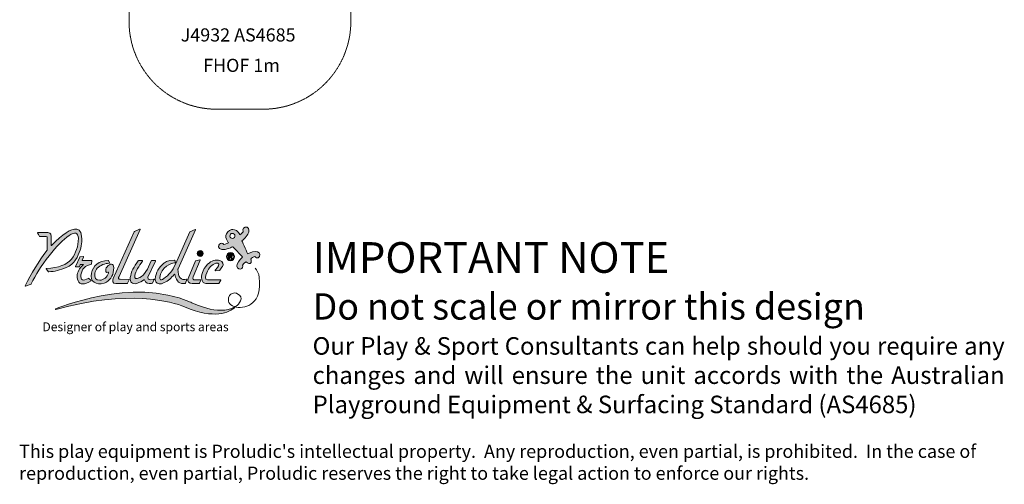
# Model space of a CAD drawing. Units: millimetres. Extents: x -3010 to 8223, y -8967 to 6790.
# Drawn here: x -3010 to 8223, y -8967 to -3669 of the extents above; entities that cross this region are included whole.
import ezdxf

# ---------------------------------------------------------------- set-up
doc = ezdxf.new("R2010")
doc.units = ezdxf.units.MM
doc.header["$MEASUREMENT"] = 0
doc.linetypes.add('DASHEDX2', pattern=[1.5, 1, -0.5])
for name, color, linetype, lineweight in [('PRO_FHOF', 5, 'Continuous', 20), ('PRO_Impact Area', 6, 'DASHEDX2', 20), ('PRO_Ref Code', 7, 'Continuous', 20)]:
    doc.layers.add(name, color=color, linetype=linetype, lineweight=lineweight)
doc.layers.add('PRO_Ref Note', color=7, linetype='Continuous')
doc.styles.get("Standard").update_dxf_attribs({"font": 'arial.ttf'})

# ---------------------------------------------------------------- blocks, each defined once
blk = doc.blocks.new('BAT-logo-Proludic-CMJN with text')
at = {"layer": 'PRO_Ref Note', "lineweight": 15, "true_color": 0x0072b9}
h = blk.add_hatch(color=152, dxfattribs=at)
h.dxf.hatch_style = 2
edge = h.paths.add_edge_path()
edge.add_spline(control_points=[(56.13, 58.62), (59.31, 63.39), (60.7, 68.45), (60.78, 72.21), (61.16, 78.57), (59.69, 81.47), (57, 81.79), (52.65, 82.42), (46.26, 78.29), (37.86, 69.37), (37.76, 69.27), (37.59, 69.34), (37.59, 69.48), (37.59, 69.48), (37.59, 76.41), (37.59, 76.41), (37.6, 78.95), (35.9, 79.41), (33.3, 79.33), (33.3, 79.33), (27.32, 79.23), (27.32, 79.23), (27.2, 79.23), (27.13, 79.09), (27.2, 78.99), (27.2, 78.99), (27.89, 77.88), (27.89, 77.88), (27.89, 77.88), (28.81, 76.33), (28.81, 76.33), (28.83, 76.29), (28.89, 76.26), (28.94, 76.26), (28.94, 76.26), (33.88, 76.24), (33.88, 76.24), (34.39, 76.25), (34.55, 76), (34.55, 75.45), (34.55, 75.45), (34.56, 66.18), (34.56, 66.18), (34.56, 66.18), (34.4, 65.94), (34.4, 65.94), (28, 57.16), (22.45, 48.13), (17.74, 38.82), (17.68, 38.7), (17.8, 38.56), (17.93, 38.6), (17.93, 38.6), (22.34, 40.11), (22.34, 40.11), (22.38, 40.12), (22.41, 40.15), (22.43, 40.19), (25.72, 47.23), (30.22, 54.35), (35.97, 61.62), (41.72, 68.88), (46.82, 74.04), (51.24, 77.04), (55.67, 80.08), (58.01, 79.36), (58.27, 74.91), (58.27, 74.91), (58.27, 74.9), (58.27, 74.9), (58.27, 68.59), (56.48, 63.82), (52.92, 59.11), (49.62, 54.75), (43.05, 52.56), (33.86, 52.01), (33.74, 52), (33.67, 51.85), (33.75, 51.76), (33.75, 51.76), (35.54, 49.51), (35.54, 49.51), (35.57, 49.47), (35.62, 49.45), (35.67, 49.45), (40.04, 49.63), (44.47, 50.7), (48.99, 52.66), (52.34, 54.07), (54.47, 56.12), (56.13, 58.62)], knot_values=[0, 0, 0, 0, 1, 1, 1, 2, 2, 2, 3, 3, 3, 4, 4, 4, 5, 5, 5, 6, 6, 6, 7, 7, 7, 8, 8, 8, 9, 9, 9, 10, 10, 10, 11, 11, 11, 12, 12, 12, 13, 13, 13, 14, 14, 14, 15, 15, 15, 16, 16, 16, 17, 17, 17, 18, 18, 18, 19, 19, 19, 20, 20, 20, 21, 21, 21, 22, 22, 22, 23, 23, 23, 24, 24, 24, 25, 25, 25, 26, 26, 26, 27, 27, 27, 28, 28, 28, 29, 29, 29, 30, 30, 30, 30], degree=3, periodic=0)
at = {"layer": 'PRO_Ref Note', "lineweight": 0, "true_color": 0x72b633}
h = blk.add_hatch(color=75, dxfattribs=at)
h.dxf.hatch_style = 2
edge = h.paths.add_edge_path()
edge.add_spline(control_points=[(185.04, 83.34), (182.55, 82.66), (183.66, 79.96), (183.66, 79.96), (183.66, 79.96), (181.78, 78.02), (181.17, 77.45), (181.17, 77.45), (180.24, 79.18), (179.11, 80.27), (179.11, 80.27), (175.63, 83.64), (171.9, 79.82), (168.42, 76.25), (172.36, 71.43), (172.36, 71.43), (172.36, 71.43), (170.07, 70.53), (168.98, 70.11), (168.07, 71.53), (166.5, 71.2), (165.66, 70.56), (164.81, 69.92), (163.94, 66.98), (167.26, 66.42), (170.59, 65.86), (175.6, 68.52), (175.6, 68.52), (175.6, 68.52), (182.18, 61.99), (183.15, 60.64), (183.15, 60.64), (179.63, 57.54), (179.01, 55.27), (178.38, 52.99), (179.55, 51.18), (181.43, 51.48), (183.3, 51.77), (183.58, 53.67), (183.12, 54.4), (183.09, 54.81), (184.17, 56.19), (185.84, 57.04), (185.84, 57.04), (187.78, 55.16), (189.03, 55.83), (190.28, 56.49), (189.66, 57.98), (189.3, 59.14), (189.94, 60.14), (191.58, 60.81), (192.42, 60.98), (192.45, 60.39), (194.95, 59.02), (195.93, 61.19), (196.91, 63.37), (195.4, 65.04), (192.65, 64.87), (189.89, 64.7), (187, 63.05), (187, 63.05), (187, 63.05), (183.3, 71.47), (182.67, 73.08), (184.76, 74.56), (187.31, 77.95), (187.85, 79.69), (188.39, 81.43), (187.52, 84.02), (185.04, 83.34)], knot_values=[0, 0, 0, 0, 1, 1, 1, 2, 2, 2, 3, 3, 3, 4, 4, 4, 5, 5, 5, 6, 6, 6, 7, 7, 7, 8, 8, 8, 9, 9, 9, 10, 10, 10, 11, 11, 11, 12, 12, 12, 13, 13, 13, 14, 14, 14, 15, 15, 15, 16, 16, 16, 17, 17, 17, 18, 18, 18, 19, 19, 19, 20, 20, 20, 21, 21, 21, 22, 22, 22, 23, 23, 23, 23], degree=3, periodic=0)
edge = h.paths.add_edge_path()
edge.add_spline(control_points=[(175.56, 74.8), (174.49, 74.73), (173.57, 75.55), (173.51, 76.61), (173.44, 77.68), (174.25, 78.6), (175.32, 78.67), (176.39, 78.73), (177.31, 77.92), (177.37, 76.85), (177.44, 75.78), (176.63, 74.87), (175.56, 74.8)], knot_values=[0, 0, 0, 0, 1, 1, 1, 2, 2, 2, 3, 3, 3, 4, 4, 4, 4], degree=3, periodic=0)
at = {"layer": 'PRO_Ref Note', "lineweight": 15, "true_color": 0x0072b9}
h = blk.add_hatch(color=152, dxfattribs=at)
h.dxf.hatch_style = 2
edge = h.paths.add_edge_path()
edge.add_spline(control_points=[(86.67, 40.6), (86.67, 40.6), (95.38, 40.6), (95.38, 40.6), (95.49, 40.6), (95.58, 40.66), (95.63, 40.76), (95.63, 40.76), (96.78, 43.27), (96.78, 43.27), (96.85, 43.45), (96.73, 43.65), (96.54, 43.65), (96.54, 43.65), (90.14, 43.76), (90.14, 43.76), (88.77, 43.77), (88.46, 44.65), (89.16, 45.99), (89.16, 45.99), (105.14, 81.52), (105.14, 81.52), (105.24, 81.74), (105.01, 81.97), (104.79, 81.87), (104.79, 81.87), (100.81, 80.02), (100.81, 80.02), (100.75, 79.99), (100.7, 79.94), (100.68, 79.88), (100.68, 79.88), (84.76, 44.45), (84.76, 44.45), (83.86, 42.35), (84.49, 40.65), (86.67, 40.6)], knot_values=[0, 0, 0, 0, 1, 1, 1, 2, 2, 2, 3, 3, 3, 4, 4, 4, 5, 5, 5, 6, 6, 6, 7, 7, 7, 8, 8, 8, 9, 9, 9, 10, 10, 10, 11, 11, 11, 12, 12, 12, 12], degree=3, periodic=0)
h = blk.add_hatch(color=152, dxfattribs=at)
h.dxf.hatch_style = 2
edge = h.paths.add_edge_path()
edge.add_spline(control_points=[(116.66, 43.43), (116.71, 43.08), (116.82, 42.44), (117.13, 41.89), (118.27, 39.85), (120.49, 39.71), (123.6, 41.21), (126.66, 42.68), (128.97, 44.82), (131.03, 47.49), (131.22, 47.74), (131.61, 47.64), (131.67, 47.34), (132.82, 41.83), (135.35, 39.85), (139.53, 40.6), (139.6, 40.62), (139.66, 40.68), (139.68, 40.75), (139.68, 40.75), (140.81, 43.55), (140.81, 43.55), (140.88, 43.74), (140.75, 43.86), (140.55, 43.8), (136.48, 42.55), (133.88, 45.21), (133.99, 51.49), (134, 51.54), (134.01, 51.59), (134.02, 51.64), (134.02, 51.64), (147.36, 81.41), (147.36, 81.41), (147.45, 81.61), (147.24, 81.82), (147.05, 81.73), (147.05, 81.73), (143.09, 79.92), (143.09, 79.92), (143.04, 79.89), (143, 79.85), (142.98, 79.8), (142.98, 79.8), (132.07, 55.17), (132.07, 55.17), (129.76, 50.31), (127.09, 47.04), (123.22, 44.26), (120.29, 42.17), (119.49, 43.9), (120.81, 47.59), (123.58, 55.37), (130.83, 56.23), (132.04, 56.32), (132.12, 56.32), (132.17, 56.41), (132.14, 56.49), (131.98, 56.9), (131.54, 57.97), (131.41, 58.29), (131.39, 58.34), (131.35, 58.37), (131.3, 58.37), (126.07, 58.38), (123.34, 55.98), (123.34, 55.98), (119.31, 52.99), (117.17, 48.97), (116.66, 43.91), (116.64, 43.75), (116.64, 43.59), (116.66, 43.43)], knot_values=[0, 0, 0, 0, 1, 1, 1, 2, 2, 2, 3, 3, 3, 4, 4, 4, 5, 5, 5, 6, 6, 6, 7, 7, 7, 8, 8, 8, 9, 9, 9, 10, 10, 10, 11, 11, 11, 12, 12, 12, 13, 13, 13, 14, 14, 14, 15, 15, 15, 16, 16, 16, 17, 17, 17, 18, 18, 18, 19, 19, 19, 20, 20, 20, 21, 21, 21, 22, 22, 22, 23, 23, 23, 24, 24, 24, 24], degree=3, periodic=0)
h = blk.add_hatch(color=152, dxfattribs=at)
h.dxf.hatch_style = 2
edge = h.paths.add_edge_path()
edge.add_spline(control_points=[(59.24, 60.6), (59.24, 60.6), (56.19, 53.47), (56.19, 53.47), (56.13, 53.33), (56.24, 53.17), (56.4, 53.18), (56.4, 53.18), (58.85, 53.35), (58.85, 53.35), (58.93, 53.35), (58.99, 53.4), (59.02, 53.47), (59.02, 53.47), (59.62, 54.86), (59.62, 54.86), (59.65, 54.93), (59.73, 54.98), (59.81, 54.98), (59.81, 54.98), (62.1, 54.98), (62.1, 54.98), (62.09, 54.97), (60.25, 53.37), (59.19, 51.73), (57.25, 48.72), (56.58, 45.9), (57.99, 42.71), (59.36, 39.53), (62.75, 39.38), (67.97, 42.62), (68.09, 42.7), (68.1, 42.87), (67.99, 42.96), (67.99, 42.96), (66.08, 44.46), (66.08, 44.46), (66.01, 44.51), (65.92, 44.51), (65.85, 44.47), (61.77, 42.15), (59.65, 43.01), (60.22, 47.26), (60.77, 51.52), (63.49, 54.19), (68.33, 55.25), (68.33, 55.25), (68.59, 57.69), (68.59, 57.69), (68.6, 57.81), (68.51, 57.92), (68.38, 57.92), (68.38, 57.92), (61.24, 57.92), (61.24, 57.92), (61.09, 57.92), (60.99, 58.07), (61.05, 58.21), (61.05, 58.21), (62.12, 60.69), (62.12, 60.69), (62.18, 60.84), (62.07, 60.99), (61.92, 60.98), (61.92, 60.98), (59.64, 60.87), (59.64, 60.87), (59.46, 60.86), (59.31, 60.76), (59.24, 60.6)], knot_values=[0, 0, 0, 0, 1, 1, 1, 2, 2, 2, 3, 3, 3, 4, 4, 4, 5, 5, 5, 6, 6, 6, 7, 7, 7, 8, 8, 8, 9, 9, 9, 10, 10, 10, 11, 11, 11, 12, 12, 12, 13, 13, 13, 14, 14, 14, 15, 15, 15, 16, 16, 16, 17, 17, 17, 18, 18, 18, 19, 19, 19, 20, 20, 20, 21, 21, 21, 22, 22, 22, 23, 23, 23, 23], degree=3, periodic=0)
h = blk.add_hatch(color=152, dxfattribs=at)
h.dxf.hatch_style = 2
edge = h.paths.add_edge_path()
edge.add_spline(control_points=[(150.92, 61.13), (151.53, 61.13), (152.08, 61.36), (152.51, 61.79), (152.98, 62.23), (153.18, 62.78), (153.18, 63.39), (153.18, 64.02), (152.98, 64.54), (152.51, 65.01), (152.08, 65.47), (151.53, 65.67), (150.92, 65.67), (150.28, 65.67), (149.76, 65.47), (149.3, 65.01), (148.87, 64.54), (148.64, 64.02), (148.64, 63.39), (148.64, 62.78), (148.87, 62.23), (149.3, 61.79), (149.76, 61.36), (150.28, 61.13), (150.92, 61.13)], knot_values=[0, 0, 0, 0, 1, 1, 1, 2, 2, 2, 3, 3, 3, 4, 4, 4, 5, 5, 5, 6, 6, 6, 7, 7, 7, 8, 8, 8, 8], degree=3, periodic=0)
at = {"layer": 'PRO_Ref Note', "lineweight": 0, "true_color": 0x0072b9}
h = blk.add_hatch(color=152, dxfattribs=at)
h.dxf.hatch_style = 2
edge = h.paths.add_edge_path()
edge.add_spline(control_points=[(173.95, 64.09), (172.24, 64.09), (170.84, 62.69), (170.84, 60.97), (170.84, 59.25), (172.24, 57.86), (173.95, 57.86), (175.67, 57.86), (177.07, 59.25), (177.07, 60.97), (177.07, 62.69), (175.67, 64.09), (173.95, 64.09)], knot_values=[0, 0, 0, 0, 1, 1, 1, 2, 2, 2, 3, 3, 3, 4, 4, 4, 4], degree=3, periodic=0)
edge = h.paths.add_edge_path()
edge.add_spline(control_points=[(173.95, 58.54), (172.61, 58.54), (171.52, 59.63), (171.52, 60.97), (171.52, 62.31), (172.61, 63.41), (173.95, 63.41), (175.3, 63.41), (176.39, 62.31), (176.39, 60.97), (176.39, 59.63), (175.3, 58.54), (173.95, 58.54)], knot_values=[0, 0, 0, 0, 1, 1, 1, 2, 2, 2, 3, 3, 3, 4, 4, 4, 4], degree=3, periodic=0)
h = blk.add_hatch(color=152, dxfattribs=at)
h.dxf.hatch_style = 2
edge = h.paths.add_edge_path()
edge.add_spline(control_points=[(174.69, 60.47), (174.59, 60.58), (174.48, 60.68), (174.33, 60.77), (174.62, 60.82), (174.83, 60.93), (174.98, 61.1), (175.12, 61.27), (175.19, 61.49), (175.19, 61.76), (175.19, 61.97), (175.15, 62.16), (175.05, 62.32), (174.95, 62.49), (174.83, 62.6), (174.67, 62.66), (174.51, 62.73), (174.26, 62.76), (173.91, 62.76), (173.91, 62.76), (172.52, 62.76), (172.52, 62.76), (172.52, 62.76), (172.52, 59.19), (172.52, 59.19), (172.52, 59.19), (173.18, 59.19), (173.18, 59.19), (173.18, 59.19), (173.18, 60.68), (173.18, 60.68), (173.18, 60.68), (173.31, 60.68), (173.31, 60.68), (173.46, 60.68), (173.58, 60.67), (173.65, 60.64), (173.72, 60.62), (173.78, 60.57), (173.85, 60.5), (173.91, 60.42), (174.03, 60.25), (174.19, 59.97), (174.19, 59.97), (174.67, 59.19), (174.67, 59.19), (174.67, 59.19), (175.46, 59.19), (175.46, 59.19), (175.46, 59.19), (175.06, 59.89), (175.06, 59.89), (174.9, 60.17), (174.78, 60.36), (174.69, 60.47)], knot_values=[0, 0, 0, 0, 1, 1, 1, 2, 2, 2, 3, 3, 3, 4, 4, 4, 5, 5, 5, 6, 6, 6, 7, 7, 7, 8, 8, 8, 9, 9, 9, 10, 10, 10, 11, 11, 11, 12, 12, 12, 13, 13, 13, 14, 14, 14, 15, 15, 15, 16, 16, 16, 17, 17, 17, 18, 18, 18, 18], degree=3, periodic=0)
edge = h.paths.add_edge_path()
edge.add_spline(control_points=[(173.67, 61.26), (173.67, 61.26), (173.18, 61.26), (173.18, 61.26), (173.18, 61.26), (173.18, 62.16), (173.18, 62.16), (173.18, 62.16), (173.69, 62.16), (173.69, 62.16), (173.96, 62.16), (174.12, 62.15), (174.18, 62.15), (174.28, 62.13), (174.37, 62.08), (174.42, 62.01), (174.48, 61.93), (174.51, 61.84), (174.51, 61.72), (174.51, 61.61), (174.49, 61.52), (174.45, 61.45), (174.4, 61.38), (174.34, 61.33), (174.26, 61.3), (174.18, 61.27), (173.98, 61.26), (173.67, 61.26)], knot_values=[0, 0, 0, 0, 1, 1, 1, 2, 2, 2, 3, 3, 3, 4, 4, 4, 5, 5, 5, 6, 6, 6, 7, 7, 7, 8, 8, 8, 9, 9, 9, 9], degree=3, periodic=0)
at = {"layer": 'PRO_Ref Note', "lineweight": 15, "true_color": 0x0072b9}
h = blk.add_hatch(color=152, dxfattribs=at)
h.dxf.hatch_style = 2
edge = h.paths.add_edge_path()
edge.add_spline(control_points=[(77.87, 40.84), (78.1, 40.91), (78.98, 41.28), (79.53, 41.6), (83.31, 43.81), (85.12, 47.53), (85.18, 52.49), (85.21, 55.97), (82.44, 55.97), (80.08, 53.3), (79.08, 52.17), (78.92, 50.8), (79.24, 49.57), (79.36, 49.13), (79.95, 48.66), (80.63, 49.14), (81.16, 49.5), (81.25, 49.07), (81.04, 48.32), (80.26, 45.51), (77.42, 43.19), (74.6, 43.01), (71.4, 42.81), (70.27, 45), (70.82, 48.53), (71.31, 51.3), (73.22, 53.45), (76.86, 54.95), (78.4, 55.58), (80.12, 55.85), (81.73, 56), (81.86, 56.01), (81.94, 56.15), (81.88, 56.27), (81.88, 56.27), (81.12, 58.01), (81.12, 58.01), (81.08, 58.08), (81.01, 58.13), (80.93, 58.12), (73.97, 57.92), (69.32, 54.2), (68.2, 48.38), (66.95, 41.94), (71.49, 38.94), (77.87, 40.84)], knot_values=[0, 0, 0, 0, 1, 1, 1, 2, 2, 2, 3, 3, 3, 4, 4, 4, 5, 5, 5, 6, 6, 6, 7, 7, 7, 8, 8, 8, 9, 9, 9, 10, 10, 10, 11, 11, 11, 12, 12, 12, 13, 13, 13, 14, 14, 14, 15, 15, 15, 15], degree=3, periodic=0)
h = blk.add_hatch(color=152, dxfattribs=at)
h.dxf.hatch_style = 2
edge = h.paths.add_edge_path()
edge.add_spline(control_points=[(103.82, 57.8), (100.48, 53.49), (98.28, 49.23), (97.76, 45.19), (97.29, 41.56), (99.1, 39.79), (102.6, 40.6), (102.6, 40.6), (102.61, 40.6), (102.62, 40.6), (105.02, 41.3), (106.73, 42.47), (108.05, 43.37), (108.21, 43.48), (108.43, 43.41), (108.5, 43.23), (109.4, 40.8), (111.35, 40.08), (113.81, 40.57), (113.81, 40.57), (114.67, 40.77), (114.67, 40.77), (114.69, 40.78), (114.7, 40.79), (114.71, 40.81), (114.71, 40.81), (115.81, 43.64), (115.81, 43.64), (115.83, 43.69), (115.78, 43.74), (115.73, 43.73), (115.61, 43.7), (115.41, 43.65), (115.12, 43.59), (112.56, 43.04), (110.81, 43.47), (111.14, 45.18), (111.15, 45.2), (111.16, 45.23), (111.17, 45.26), (111.17, 45.26), (116.88, 57.48), (116.88, 57.48), (116.97, 57.69), (116.83, 57.92), (116.6, 57.92), (116.6, 57.92), (113.96, 57.92), (113.96, 57.92), (113.84, 57.92), (113.72, 57.84), (113.68, 57.73), (110.99, 51.35), (108.61, 46.86), (104.88, 45.07), (101.98, 43.69), (100.82, 44.32), (101.2, 46.62), (101.77, 50.12), (104.34, 53.63), (107.05, 57.44), (107.19, 57.64), (107.05, 57.92), (106.8, 57.92), (106.8, 57.92), (104.06, 57.92), (104.06, 57.92), (103.96, 57.92), (103.87, 57.87), (103.82, 57.8)], knot_values=[0, 0, 0, 0, 1, 1, 1, 2, 2, 2, 3, 3, 3, 4, 4, 4, 5, 5, 5, 6, 6, 6, 7, 7, 7, 8, 8, 8, 9, 9, 9, 10, 10, 10, 11, 11, 11, 12, 12, 12, 13, 13, 13, 14, 14, 14, 15, 15, 15, 16, 16, 16, 17, 17, 17, 18, 18, 18, 19, 19, 19, 20, 20, 20, 21, 21, 21, 22, 22, 22, 23, 23, 23, 23], degree=3, periodic=0)
h = blk.add_hatch(color=152, dxfattribs=at)
h.dxf.hatch_style = 2
edge = h.paths.add_edge_path()
edge.add_spline(control_points=[(151.32, 43.32), (150.12, 43.32), (147.8, 43.33), (147.44, 43.32), (145.38, 43.29), (144.92, 44.07), (145.46, 45.58), (145.46, 45.58), (150.94, 58.27), (150.94, 58.27), (151.03, 58.49), (150.83, 58.72), (150.6, 58.66), (150.6, 58.66), (147.58, 57.86), (147.58, 57.86), (147.49, 57.84), (147.42, 57.78), (147.39, 57.7), (147.39, 57.7), (141.83, 44.43), (141.83, 44.43), (141.02, 42.25), (142.29, 40.54), (144.91, 40.6), (144.91, 40.6), (150.13, 40.6), (150.13, 40.6), (150.2, 40.61), (150.27, 40.65), (150.3, 40.72), (150.3, 40.72), (151.18, 42.64), (151.18, 42.64), (151.18, 42.64), (151.41, 43.18), (151.41, 43.18), (151.45, 43.25), (151.39, 43.32), (151.32, 43.32)], knot_values=[0, 0, 0, 0, 1, 1, 1, 2, 2, 2, 3, 3, 3, 4, 4, 4, 5, 5, 5, 6, 6, 6, 7, 7, 7, 8, 8, 8, 9, 9, 9, 10, 10, 10, 11, 11, 11, 12, 12, 12, 13, 13, 13, 13], degree=3, periodic=0)
h = blk.add_hatch(color=152, dxfattribs=at)
h.dxf.hatch_style = 2
edge = h.paths.add_edge_path()
edge.add_spline(control_points=[(165.94, 58.02), (162.82, 58.96), (159.24, 58.01), (156.55, 55.15), (152.44, 50.54), (151.46, 46.71), (152.06, 43.75), (152.12, 43.43), (152.43, 42.23), (152.79, 41.79), (153.16, 41.29), (153.94, 40.67), (155.28, 40.6), (155.28, 40.6), (164.8, 40.6), (164.8, 40.6), (164.86, 40.6), (164.91, 40.63), (164.95, 40.68), (164.95, 40.68), (166.64, 43.02), (166.64, 43.02), (166.73, 43.15), (166.64, 43.32), (166.49, 43.32), (166.49, 43.32), (156.51, 43.32), (156.51, 43.32), (154.09, 43.41), (154.89, 46.37), (155.85, 48.58), (157.67, 52.75), (159.64, 55.11), (162.91, 55.94), (165.42, 56.57), (165.53, 54.6), (163.99, 52.74), (163.99, 52.74), (162.29, 50.58), (162.29, 50.58), (162.19, 50.45), (162.29, 50.26), (162.45, 50.27), (162.45, 50.27), (165.59, 50.55), (165.59, 50.55), (165.64, 50.56), (165.69, 50.58), (165.73, 50.63), (165.73, 50.63), (167.48, 52.99), (167.48, 52.99), (167.48, 52.99), (167.76, 53.39), (167.76, 53.39), (168.83, 55.07), (168.32, 57.31), (165.94, 58.02)], knot_values=[0, 0, 0, 0, 1, 1, 1, 2, 2, 2, 3, 3, 3, 4, 4, 4, 5, 5, 5, 6, 6, 6, 7, 7, 7, 8, 8, 8, 9, 9, 9, 10, 10, 10, 11, 11, 11, 12, 12, 12, 13, 13, 13, 14, 14, 14, 15, 15, 15, 16, 16, 16, 17, 17, 17, 18, 18, 18, 19, 19, 19, 19], degree=3, periodic=0)
h = blk.add_hatch(color=152, dxfattribs=at)
h.dxf.hatch_style = 2
edge = h.paths.add_edge_path()
edge.add_spline(control_points=[(177.61, 22.72), (172.84, 18.32), (161.85, 13.2), (139.08, 22.73), (129.56, 26.94), (96.08, 36.11), (41.04, 20.78), (40.77, 20.71), (40.64, 21.08), (40.89, 21.19), (40.89, 21.19), (99.1, 46.01), (143.45, 26.38), (143.45, 26.38), (165.55, 15.22), (176.97, 22.88), (177.09, 22.96), (177.2, 23.04), (177.32, 23.12)], knot_values=[0, 0, 0, 0, 0.352778, 0.352778, 0.352778, 0.705556, 0.705556, 0.705556, 1.058333, 1.058333, 1.058333, 1.411111, 1.411111, 1.411111, 1.763889, 1.763889, 1.763889, 2.116667, 2.116667, 2.116667, 2.116667], degree=3, periodic=0)
edge.add_line((177.32, 23.12), (177.61, 22.72))
at = {"layer": 'PRO_Ref Note', "color": 7, "lineweight": 15, "true_color": 0xfffeff}
for points, knots in [([(56.13, 58.62), (59.31, 63.39), (60.7, 68.45), (60.78, 72.21), (61.16, 78.57), (59.69, 81.47), (57, 81.79), (52.65, 82.42), (46.26, 78.29), (37.86, 69.37), (37.76, 69.27), (37.59, 69.34), (37.59, 69.48), (37.59, 69.48), (37.59, 76.41), (37.59, 76.41), (37.6, 78.95), (35.9, 79.41), (33.3, 79.33), (33.3, 79.33), (27.32, 79.23), (27.32, 79.23), (27.2, 79.23), (27.13, 79.09), (27.2, 78.99), (27.2, 78.99), (27.89, 77.88), (27.89, 77.88), (27.89, 77.88), (28.81, 76.33), (28.81, 76.33), (28.83, 76.29), (28.89, 76.26), (28.94, 76.26), (28.94, 76.26), (33.88, 76.24), (33.88, 76.24), (34.39, 76.25), (34.55, 76), (34.55, 75.45), (34.55, 75.45), (34.56, 66.18), (34.56, 66.18), (34.56, 66.18), (34.4, 65.94), (34.4, 65.94), (28, 57.16), (22.45, 48.13), (17.74, 38.82), (17.68, 38.7), (17.8, 38.56), (17.93, 38.6), (17.93, 38.6), (22.34, 40.11), (22.34, 40.11), (22.38, 40.12), (22.41, 40.15), (22.43, 40.19), (25.72, 47.23), (30.22, 54.35), (35.97, 61.62), (41.72, 68.88), (46.82, 74.04), (51.24, 77.04), (55.67, 80.08), (58.01, 79.36), (58.27, 74.91), (58.27, 74.91), (58.27, 74.9), (58.27, 74.9), (58.27, 68.59), (56.48, 63.82), (52.92, 59.11), (49.62, 54.75), (43.05, 52.56), (33.86, 52.01), (33.74, 52), (33.67, 51.85), (33.75, 51.76), (33.75, 51.76), (35.54, 49.51), (35.54, 49.51), (35.57, 49.47), (35.62, 49.45), (35.67, 49.45), (40.04, 49.63), (44.47, 50.7), (48.99, 52.66), (52.34, 54.07), (54.47, 56.12), (56.13, 58.62)], [0, 0, 0, 0, 1, 1, 1, 2, 2, 2, 3, 3, 3, 4, 4, 4, 5, 5, 5, 6, 6, 6, 7, 7, 7, 8, 8, 8, 9, 9, 9, 10, 10, 10, 11, 11, 11, 12, 12, 12, 13, 13, 13, 14, 14, 14, 15, 15, 15, 16, 16, 16, 17, 17, 17, 18, 18, 18, 19, 19, 19, 20, 20, 20, 21, 21, 21, 22, 22, 22, 23, 23, 23, 24, 24, 24, 25, 25, 25, 26, 26, 26, 27, 27, 27, 28, 28, 28, 29, 29, 29, 30, 30, 30, 30]), ([(86.67, 40.6), (86.67, 40.6), (95.38, 40.6), (95.38, 40.6), (95.49, 40.6), (95.58, 40.66), (95.63, 40.76), (95.63, 40.76), (96.78, 43.27), (96.78, 43.27), (96.85, 43.45), (96.73, 43.65), (96.54, 43.65), (96.54, 43.65), (90.14, 43.76), (90.14, 43.76), (88.77, 43.77), (88.46, 44.65), (89.16, 45.99), (89.16, 45.99), (105.14, 81.52), (105.14, 81.52), (105.24, 81.74), (105.01, 81.97), (104.79, 81.87), (104.79, 81.87), (100.81, 80.02), (100.81, 80.02), (100.75, 79.99), (100.7, 79.94), (100.68, 79.88), (100.68, 79.88), (84.76, 44.45), (84.76, 44.45), (83.86, 42.35), (84.49, 40.65), (86.67, 40.6)], [0, 0, 0, 0, 1, 1, 1, 2, 2, 2, 3, 3, 3, 4, 4, 4, 5, 5, 5, 6, 6, 6, 7, 7, 7, 8, 8, 8, 9, 9, 9, 10, 10, 10, 11, 11, 11, 12, 12, 12, 12]), ([(116.66, 43.43), (116.71, 43.08), (116.82, 42.44), (117.13, 41.89), (118.27, 39.85), (120.49, 39.71), (123.6, 41.21), (126.66, 42.68), (128.97, 44.82), (131.03, 47.49), (131.22, 47.74), (131.61, 47.64), (131.67, 47.34), (132.82, 41.83), (135.35, 39.85), (139.53, 40.6), (139.6, 40.62), (139.66, 40.68), (139.68, 40.75), (139.68, 40.75), (140.81, 43.55), (140.81, 43.55), (140.88, 43.74), (140.75, 43.86), (140.55, 43.8), (136.48, 42.55), (133.88, 45.21), (133.99, 51.49), (134, 51.54), (134.01, 51.59), (134.02, 51.64), (134.02, 51.64), (147.36, 81.41), (147.36, 81.41), (147.45, 81.61), (147.24, 81.82), (147.05, 81.73), (147.05, 81.73), (143.09, 79.92), (143.09, 79.92), (143.04, 79.89), (143, 79.85), (142.98, 79.8), (142.98, 79.8), (132.07, 55.17), (132.07, 55.17), (129.76, 50.31), (127.09, 47.04), (123.22, 44.26), (120.29, 42.17), (119.49, 43.9), (120.81, 47.59), (123.58, 55.37), (130.83, 56.23), (132.04, 56.32), (132.12, 56.32), (132.17, 56.41), (132.14, 56.49), (131.98, 56.9), (131.54, 57.97), (131.41, 58.29), (131.39, 58.34), (131.35, 58.37), (131.3, 58.37), (126.07, 58.38), (123.34, 55.98), (123.34, 55.98), (119.31, 52.99), (117.17, 48.97), (116.66, 43.91), (116.64, 43.75), (116.64, 43.59), (116.66, 43.43)], [0, 0, 0, 0, 1, 1, 1, 2, 2, 2, 3, 3, 3, 4, 4, 4, 5, 5, 5, 6, 6, 6, 7, 7, 7, 8, 8, 8, 9, 9, 9, 10, 10, 10, 11, 11, 11, 12, 12, 12, 13, 13, 13, 14, 14, 14, 15, 15, 15, 16, 16, 16, 17, 17, 17, 18, 18, 18, 19, 19, 19, 20, 20, 20, 21, 21, 21, 22, 22, 22, 23, 23, 23, 24, 24, 24, 24]), ([(59.24, 60.6), (59.24, 60.6), (56.19, 53.47), (56.19, 53.47), (56.13, 53.33), (56.24, 53.17), (56.4, 53.18), (56.4, 53.18), (58.85, 53.35), (58.85, 53.35), (58.93, 53.35), (58.99, 53.4), (59.02, 53.47), (59.02, 53.47), (59.62, 54.86), (59.62, 54.86), (59.65, 54.93), (59.73, 54.98), (59.81, 54.98), (59.81, 54.98), (62.1, 54.98), (62.1, 54.98), (62.09, 54.97), (60.25, 53.37), (59.19, 51.73), (57.25, 48.72), (56.58, 45.9), (57.99, 42.71), (59.36, 39.53), (62.75, 39.38), (67.97, 42.62), (68.09, 42.7), (68.1, 42.87), (67.99, 42.96), (67.99, 42.96), (66.08, 44.46), (66.08, 44.46), (66.01, 44.51), (65.92, 44.51), (65.85, 44.47), (61.77, 42.15), (59.65, 43.01), (60.22, 47.26), (60.77, 51.52), (63.49, 54.19), (68.33, 55.25), (68.33, 55.25), (68.59, 57.69), (68.59, 57.69), (68.6, 57.81), (68.51, 57.92), (68.38, 57.92), (68.38, 57.92), (61.24, 57.92), (61.24, 57.92), (61.09, 57.92), (60.99, 58.07), (61.05, 58.21), (61.05, 58.21), (62.12, 60.69), (62.12, 60.69), (62.18, 60.84), (62.07, 60.99), (61.92, 60.98), (61.92, 60.98), (59.64, 60.87), (59.64, 60.87), (59.46, 60.86), (59.31, 60.76), (59.24, 60.6)], [0, 0, 0, 0, 1, 1, 1, 2, 2, 2, 3, 3, 3, 4, 4, 4, 5, 5, 5, 6, 6, 6, 7, 7, 7, 8, 8, 8, 9, 9, 9, 10, 10, 10, 11, 11, 11, 12, 12, 12, 13, 13, 13, 14, 14, 14, 15, 15, 15, 16, 16, 16, 17, 17, 17, 18, 18, 18, 19, 19, 19, 20, 20, 20, 21, 21, 21, 22, 22, 22, 23, 23, 23, 23]), ([(150.92, 61.13), (151.53, 61.13), (152.08, 61.36), (152.51, 61.79), (152.98, 62.23), (153.18, 62.78), (153.18, 63.39), (153.18, 64.02), (152.98, 64.54), (152.51, 65.01), (152.08, 65.47), (151.53, 65.67), (150.92, 65.67), (150.28, 65.67), (149.76, 65.47), (149.3, 65.01), (148.87, 64.54), (148.64, 64.02), (148.64, 63.39), (148.64, 62.78), (148.87, 62.23), (149.3, 61.79), (149.76, 61.36), (150.28, 61.13), (150.92, 61.13)], [0, 0, 0, 0, 1, 1, 1, 2, 2, 2, 3, 3, 3, 4, 4, 4, 5, 5, 5, 6, 6, 6, 7, 7, 7, 8, 8, 8, 8]), ([(77.87, 40.84), (78.1, 40.91), (78.98, 41.28), (79.53, 41.6), (83.31, 43.81), (85.12, 47.53), (85.18, 52.49), (85.21, 55.97), (82.44, 55.97), (80.08, 53.3), (79.08, 52.17), (78.92, 50.8), (79.24, 49.57), (79.36, 49.13), (79.95, 48.66), (80.63, 49.14), (81.16, 49.5), (81.25, 49.07), (81.04, 48.32), (80.26, 45.51), (77.42, 43.19), (74.6, 43.01), (71.4, 42.81), (70.27, 45), (70.82, 48.53), (71.31, 51.3), (73.22, 53.45), (76.86, 54.95), (78.4, 55.58), (80.12, 55.85), (81.73, 56), (81.86, 56.01), (81.94, 56.15), (81.88, 56.27), (81.88, 56.27), (81.12, 58.01), (81.12, 58.01), (81.08, 58.08), (81.01, 58.13), (80.93, 58.12), (73.97, 57.92), (69.32, 54.2), (68.2, 48.38), (66.95, 41.94), (71.49, 38.94), (77.87, 40.84)], [0, 0, 0, 0, 1, 1, 1, 2, 2, 2, 3, 3, 3, 4, 4, 4, 5, 5, 5, 6, 6, 6, 7, 7, 7, 8, 8, 8, 9, 9, 9, 10, 10, 10, 11, 11, 11, 12, 12, 12, 13, 13, 13, 14, 14, 14, 15, 15, 15, 15]), ([(103.82, 57.8), (100.48, 53.49), (98.28, 49.23), (97.76, 45.19), (97.29, 41.56), (99.1, 39.79), (102.6, 40.6), (102.6, 40.6), (102.61, 40.6), (102.62, 40.6), (105.02, 41.3), (106.73, 42.47), (108.05, 43.37), (108.21, 43.48), (108.43, 43.41), (108.5, 43.23), (109.4, 40.8), (111.35, 40.08), (113.81, 40.57), (113.81, 40.57), (114.67, 40.77), (114.67, 40.77), (114.69, 40.78), (114.7, 40.79), (114.71, 40.81), (114.71, 40.81), (115.81, 43.64), (115.81, 43.64), (115.83, 43.69), (115.78, 43.74), (115.73, 43.73), (115.61, 43.7), (115.41, 43.65), (115.12, 43.59), (112.56, 43.04), (110.81, 43.47), (111.14, 45.18), (111.15, 45.2), (111.16, 45.23), (111.17, 45.26), (111.17, 45.26), (116.88, 57.48), (116.88, 57.48), (116.97, 57.69), (116.83, 57.92), (116.6, 57.92), (116.6, 57.92), (113.96, 57.92), (113.96, 57.92), (113.84, 57.92), (113.72, 57.84), (113.68, 57.73), (110.99, 51.35), (108.61, 46.86), (104.88, 45.07), (101.98, 43.69), (100.82, 44.32), (101.2, 46.62), (101.77, 50.12), (104.34, 53.63), (107.05, 57.44), (107.19, 57.64), (107.05, 57.92), (106.8, 57.92), (106.8, 57.92), (104.06, 57.92), (104.06, 57.92), (103.96, 57.92), (103.87, 57.87), (103.82, 57.8)], [0, 0, 0, 0, 1, 1, 1, 2, 2, 2, 3, 3, 3, 4, 4, 4, 5, 5, 5, 6, 6, 6, 7, 7, 7, 8, 8, 8, 9, 9, 9, 10, 10, 10, 11, 11, 11, 12, 12, 12, 13, 13, 13, 14, 14, 14, 15, 15, 15, 16, 16, 16, 17, 17, 17, 18, 18, 18, 19, 19, 19, 20, 20, 20, 21, 21, 21, 22, 22, 22, 23, 23, 23, 23]), ([(151.32, 43.32), (150.12, 43.32), (147.8, 43.33), (147.44, 43.32), (145.38, 43.29), (144.92, 44.07), (145.46, 45.58), (145.46, 45.58), (150.94, 58.27), (150.94, 58.27), (151.03, 58.49), (150.83, 58.72), (150.6, 58.66), (150.6, 58.66), (147.58, 57.86), (147.58, 57.86), (147.49, 57.84), (147.42, 57.78), (147.39, 57.7), (147.39, 57.7), (141.83, 44.43), (141.83, 44.43), (141.02, 42.25), (142.29, 40.54), (144.91, 40.6), (144.91, 40.6), (150.13, 40.6), (150.13, 40.6), (150.2, 40.61), (150.27, 40.65), (150.3, 40.72), (150.3, 40.72), (151.18, 42.64), (151.18, 42.64), (151.18, 42.64), (151.41, 43.18), (151.41, 43.18), (151.45, 43.25), (151.39, 43.32), (151.32, 43.32)], [0, 0, 0, 0, 1, 1, 1, 2, 2, 2, 3, 3, 3, 4, 4, 4, 5, 5, 5, 6, 6, 6, 7, 7, 7, 8, 8, 8, 9, 9, 9, 10, 10, 10, 11, 11, 11, 12, 12, 12, 13, 13, 13, 13]), ([(165.94, 58.02), (162.82, 58.96), (159.24, 58.01), (156.55, 55.15), (152.44, 50.54), (151.46, 46.71), (152.06, 43.75), (152.12, 43.43), (152.43, 42.23), (152.79, 41.79), (153.16, 41.29), (153.94, 40.67), (155.28, 40.6), (155.28, 40.6), (164.8, 40.6), (164.8, 40.6), (164.86, 40.6), (164.91, 40.63), (164.95, 40.68), (164.95, 40.68), (166.64, 43.02), (166.64, 43.02), (166.73, 43.15), (166.64, 43.32), (166.49, 43.32), (166.49, 43.32), (156.51, 43.32), (156.51, 43.32), (154.09, 43.41), (154.89, 46.37), (155.85, 48.58), (157.67, 52.75), (159.64, 55.11), (162.91, 55.94), (165.42, 56.57), (165.53, 54.6), (163.99, 52.74), (163.99, 52.74), (162.29, 50.58), (162.29, 50.58), (162.19, 50.45), (162.29, 50.26), (162.45, 50.27), (162.45, 50.27), (165.59, 50.55), (165.59, 50.55), (165.64, 50.56), (165.69, 50.58), (165.73, 50.63), (165.73, 50.63), (167.48, 52.99), (167.48, 52.99), (167.48, 52.99), (167.76, 53.39), (167.76, 53.39), (168.83, 55.07), (168.32, 57.31), (165.94, 58.02)], [0, 0, 0, 0, 1, 1, 1, 2, 2, 2, 3, 3, 3, 4, 4, 4, 5, 5, 5, 6, 6, 6, 7, 7, 7, 8, 8, 8, 9, 9, 9, 10, 10, 10, 11, 11, 11, 12, 12, 12, 13, 13, 13, 14, 14, 14, 15, 15, 15, 16, 16, 16, 17, 17, 17, 18, 18, 18, 19, 19, 19, 19]), ([(177.61, 22.72), (172.84, 18.32), (161.85, 13.2), (139.08, 22.73), (129.56, 26.94), (96.08, 36.11), (41.04, 20.78), (40.77, 20.71), (40.64, 21.08), (40.89, 21.19), (40.89, 21.19), (99.1, 46.01), (143.45, 26.38), (143.45, 26.38), (165.55, 15.22), (176.97, 22.88), (177.09, 22.96), (177.2, 23.04), (177.32, 23.12)], [0, 0, 0, 0, 1, 1, 1, 2, 2, 2, 3, 3, 3, 4, 4, 4, 5, 5, 5, 6, 6, 6, 6])]:
    blk.add_open_spline(points, degree=3, knots=knots, dxfattribs=at)
at = {"layer": 'PRO_Ref Note', "lineweight": 0}
for points, knots in [([(185.04, 83.34), (182.55, 82.66), (183.66, 79.96), (183.66, 79.96), (183.66, 79.96), (181.78, 78.02), (181.17, 77.45), (181.17, 77.45), (180.24, 79.18), (179.11, 80.27), (179.11, 80.27), (175.63, 83.64), (171.9, 79.82), (168.42, 76.25), (172.36, 71.43), (172.36, 71.43), (172.36, 71.43), (170.07, 70.53), (168.98, 70.11), (168.07, 71.53), (166.5, 71.2), (165.66, 70.56), (164.81, 69.92), (163.94, 66.98), (167.26, 66.42), (170.59, 65.86), (175.6, 68.52), (175.6, 68.52), (175.6, 68.52), (182.18, 61.99), (183.15, 60.64), (183.15, 60.64), (179.63, 57.54), (179.01, 55.27), (178.38, 52.99), (179.55, 51.18), (181.43, 51.48), (183.3, 51.77), (183.58, 53.67), (183.12, 54.4), (183.09, 54.81), (184.17, 56.19), (185.84, 57.04), (185.84, 57.04), (187.78, 55.16), (189.03, 55.83), (190.28, 56.49), (189.66, 57.98), (189.3, 59.14), (189.94, 60.14), (191.58, 60.81), (192.42, 60.98), (192.45, 60.39), (194.95, 59.02), (195.93, 61.19), (196.91, 63.37), (195.4, 65.04), (192.65, 64.87), (189.89, 64.7), (187, 63.05), (187, 63.05), (187, 63.05), (183.3, 71.47), (182.67, 73.08), (184.76, 74.56), (187.31, 77.95), (187.85, 79.69), (188.39, 81.43), (187.52, 84.02), (185.04, 83.34)], [0, 0, 0, 0, 1, 1, 1, 2, 2, 2, 3, 3, 3, 4, 4, 4, 5, 5, 5, 6, 6, 6, 7, 7, 7, 8, 8, 8, 9, 9, 9, 10, 10, 10, 11, 11, 11, 12, 12, 12, 13, 13, 13, 14, 14, 14, 15, 15, 15, 16, 16, 16, 17, 17, 17, 18, 18, 18, 19, 19, 19, 20, 20, 20, 21, 21, 21, 22, 22, 22, 23, 23, 23, 23]), ([(175.56, 74.8), (174.49, 74.73), (173.57, 75.55), (173.51, 76.61), (173.44, 77.68), (174.25, 78.6), (175.32, 78.67), (176.39, 78.73), (177.31, 77.92), (177.37, 76.85), (177.44, 75.78), (176.63, 74.87), (175.56, 74.8)], [0, 0, 0, 0, 1, 1, 1, 2, 2, 2, 3, 3, 3, 4, 4, 4, 4]), ([(173.95, 64.09), (172.24, 64.09), (170.84, 62.69), (170.84, 60.97), (170.84, 59.25), (172.24, 57.86), (173.95, 57.86), (175.67, 57.86), (177.07, 59.25), (177.07, 60.97), (177.07, 62.69), (175.67, 64.09), (173.95, 64.09)], [0, 0, 0, 0, 1, 1, 1, 2, 2, 2, 3, 3, 3, 4, 4, 4, 4]), ([(173.95, 58.54), (172.61, 58.54), (171.52, 59.63), (171.52, 60.97), (171.52, 62.31), (172.61, 63.41), (173.95, 63.41), (175.3, 63.41), (176.39, 62.31), (176.39, 60.97), (176.39, 59.63), (175.3, 58.54), (173.95, 58.54)], [0, 0, 0, 0, 1, 1, 1, 2, 2, 2, 3, 3, 3, 4, 4, 4, 4]), ([(174.69, 60.47), (174.59, 60.58), (174.48, 60.68), (174.33, 60.77), (174.62, 60.82), (174.83, 60.93), (174.98, 61.1), (175.12, 61.27), (175.19, 61.49), (175.19, 61.76), (175.19, 61.97), (175.15, 62.16), (175.05, 62.32), (174.95, 62.49), (174.83, 62.6), (174.67, 62.66), (174.51, 62.73), (174.26, 62.76), (173.91, 62.76), (173.91, 62.76), (172.52, 62.76), (172.52, 62.76), (172.52, 62.76), (172.52, 59.19), (172.52, 59.19), (172.52, 59.19), (173.18, 59.19), (173.18, 59.19), (173.18, 59.19), (173.18, 60.68), (173.18, 60.68), (173.18, 60.68), (173.31, 60.68), (173.31, 60.68), (173.46, 60.68), (173.58, 60.67), (173.65, 60.64), (173.72, 60.62), (173.78, 60.57), (173.85, 60.5), (173.91, 60.42), (174.03, 60.25), (174.19, 59.97), (174.19, 59.97), (174.67, 59.19), (174.67, 59.19), (174.67, 59.19), (175.46, 59.19), (175.46, 59.19), (175.46, 59.19), (175.06, 59.89), (175.06, 59.89), (174.9, 60.17), (174.78, 60.36), (174.69, 60.47)], [0, 0, 0, 0, 1, 1, 1, 2, 2, 2, 3, 3, 3, 4, 4, 4, 5, 5, 5, 6, 6, 6, 7, 7, 7, 8, 8, 8, 9, 9, 9, 10, 10, 10, 11, 11, 11, 12, 12, 12, 13, 13, 13, 14, 14, 14, 15, 15, 15, 16, 16, 16, 17, 17, 17, 18, 18, 18, 18]), ([(173.67, 61.26), (173.67, 61.26), (173.18, 61.26), (173.18, 61.26), (173.18, 61.26), (173.18, 62.16), (173.18, 62.16), (173.18, 62.16), (173.69, 62.16), (173.69, 62.16), (173.96, 62.16), (174.12, 62.15), (174.18, 62.15), (174.28, 62.13), (174.37, 62.08), (174.42, 62.01), (174.48, 61.93), (174.51, 61.84), (174.51, 61.72), (174.51, 61.61), (174.49, 61.52), (174.45, 61.45), (174.4, 61.38), (174.34, 61.33), (174.26, 61.3), (174.18, 61.27), (173.98, 61.26), (173.67, 61.26)], [0, 0, 0, 0, 1, 1, 1, 2, 2, 2, 3, 3, 3, 4, 4, 4, 5, 5, 5, 6, 6, 6, 7, 7, 7, 8, 8, 8, 9, 9, 9, 9])]:
    blk.add_open_spline(points, degree=3, knots=knots, dxfattribs=at)
at = {"layer": 'PRO_Ref Note', "color": 152, "lineweight": 15, "true_color": 0x0072b9}
blk.add_open_spline([(177.44, 22.8), (178.36, 23.42), (178.93, 23.91), (178.93, 23.91), (178.93, 23.91), (185.96, 30.15), (178.88, 33.02), (178.88, 33.02), (173.95, 34.88), (172.52, 29.75), (171.61, 26.1), (173.83, 23.42), (178.21, 22.64), (186.3, 21.2), (198.3, 25.55), (195.82, 45.1), (195.52, 48.34), (193.87, 50.85), (192.73, 52.22)], degree=3, knots=[0, 0, 0, 0, 1, 1, 1, 2, 2, 2, 3, 3, 3, 4, 4, 4, 5, 5, 5, 6, 6, 6, 6], dxfattribs=at)
at = {"layer": 'PRO_Ref Note', "color": 152, "lineweight": 15, "true_color": 0x0072b9, "insert": (30.9, 4.27), "char_height": 6.7437, "attachment_point": 7}
blk.add_mtext('\\fQuicksand Medium|b0|i0|c0|p34;\\W1;Designer of play and sports areas', dxfattribs=at)
blk = doc.blocks.new('CAD note')
at = {"layer": 'PRO_Ref Note', "xscale": 15, "yscale": 15, "zscale": 15}
blk.add_blockref('BAT-logo-Proludic-CMJN with text', (-198, 1745), dxfattribs=at)
at = {"layer": 'PRO_Ref Note', "char_height": 300, "attachment_point": 1}
for s, width, insert in [('\\pxqj;{\\H1.16667x;IMPORTANT NOTE\\P\\fArial|b1|i0|c0|p34;\\H0.85714x;Do not scale or mirror this design\\H0.83334x;\\P\\fArial|b0|i0|c0|p34;\\H0.8x;Our Play & Sport Consultants can help should you require any changes and will ensure the unit accords with the Australian Playground Equipment & Surfacing Standard (AS4685)}', 7895.03, (3348, 2825)), ("{\\fCalibri|b0|i0|c0|p34;\\H0.5x;This play equipment is Proludic's intellectual property. \\~Any reproduction, even partial, is prohibited. \\~In the case of reproduction, even partial, Proludic reserves the right to take legal action to enforce our rights.}", 11029.86, (0, 515))]:
    blk.add_mtext_dynamic_manual_height_columns(s, width=width, gutter_width=1500, heights=[0], dxfattribs=dict(at, insert=insert))

msp = doc.modelspace()

# ---------------------------------------------------------------- linework, layer by layer
at = {"layer": 'PRO_Impact Area', "flags": 128}
msp.add_lwpolyline([(-2741, 67, 0.08637), (-2657, -440), (-2355, -1300), (-2176, -1811, 0.126501), (-1761, -2432), (-1762, -3690, 0.414214), (-762, -4690), (-232, -4690, 0.414214), (768, -3690), (769, -2433, 0.143939), (1215, -1714), (1329, -1300), (1928, 868), (2524, 3026), (2855, 4224, 0.257536), (2518, 5633), (1911, 6300, 0.334619), (137, 6635), (-1875, 5639, 0.283198), (-2710, 4306), (-2719, 3026), (-2735, 868), (-2741, 67)], format="xyb", close=True, dxfattribs=at)

# ---------------------------------------------------------------- block references
at = {"layer": 'PRO_Ref Note'}
msp.add_blockref('CAD note', (-3016, -9031), dxfattribs=at)

# ---------------------------------------------------------------- texts
at = {"layer": 'PRO_FHOF', "insert": (-917, -4115), "char_height": 150, "attachment_point": 1}
msp.add_mtext_dynamic_manual_height_columns('FHOF 1m', width=1338.07, gutter_width=1, heights=[0], dxfattribs=at)
at = {"layer": 'PRO_Ref Code', "insert": (-1173, -3768), "char_height": 150, "width": 2615.12, "attachment_point": 1}
msp.add_mtext('J4932 AS4685', dxfattribs=at)

doc.saveas('drawing.dxf')
